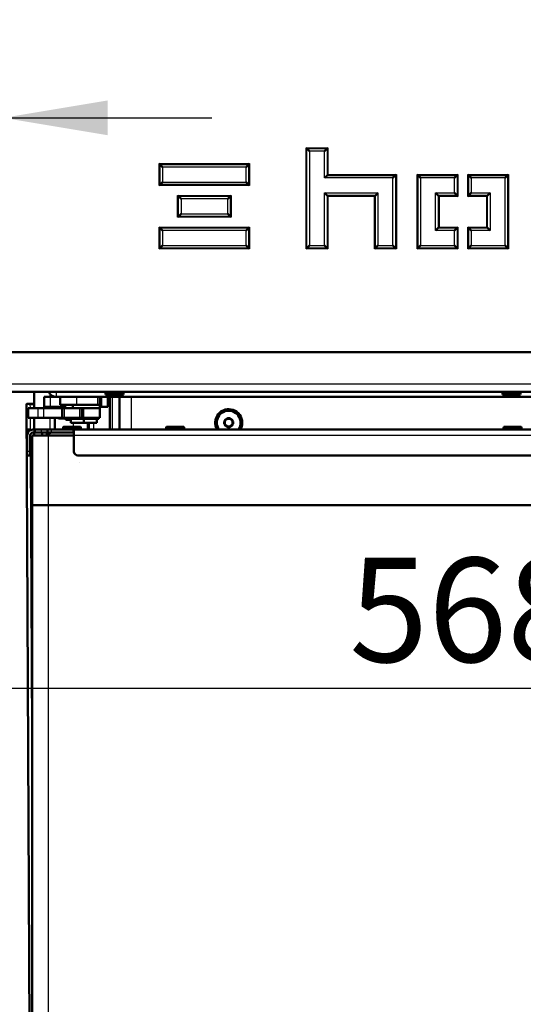
# Model space of a CAD drawing. Units: millimetres. Extents: x -4 to 844, y 0 to 1188.
# Drawn here: x 485 to 510, y 429 to 479 of the extents above; entities that cross this region are included whole.
import ezdxf
from ezdxf import colors
from ezdxf.entities.mleader import LeaderData, LeaderLine
from ezdxf.enums import TextEntityAlignment as Align
from ezdxf.lldxf.tags import DXFTag
from ezdxf.math import Vec2, Vec3

# ---------------------------------------------------------------- set-up
doc = ezdxf.new("R2010")
doc.units = ezdxf.units.MM
for name, color, linetype in [('Default', 7, 'Continuous'), ('DVERNI_PROFIL_HP', 7, 'Continuous'), ('H06-053-0', 7, 'Continuous'), ('H19-067-1', 7, 'Continuous'), ('H19-075L-1', 7, 'Continuous'), ('H19-595-1', 7, 'Continuous'), ('H19-622-0', 7, 'Continuous'), ('H19-630-2', 7, 'Continuous'), ('H21-690-0', 7, 'Continuous'), ('H23-111-0', 7, 'Continuous'), ('H24-086-0', 7, 'Continuous'), ('H35-050_PART1', 7, 'Continuous'), ('H35-050_PART2', 7, 'Continuous'), ('H35-052-0', 7, 'Continuous'), ('H35-123-0', 7, 'Continuous'), ('H35-467-0', 7, 'Continuous'), ('H35-468-0', 7, 'Continuous'), ('H35-482-0', 7, 'Continuous'), ('PROFIL_40X30X3', 7, 'Continuous'), ('SCREW_BN_9524_M5', 7, 'Continuous'), ('SCREW_DIN_7984_M', 7, 'Continuous'), ('SCREW_DIN_7991_M', 7, 'Continuous'), ('SCREW_DIN_912_M4', 7, 'Continuous'), ('SROUB_M5X8-10.9_', 7, 'Continuous'), ('TESNENI_5', 7, 'Continuous'), ('WASHER_DIN_125_1', 7, 'Continuous'), ('WASHER_DIN_137_A', 7, 'Continuous')]:
    doc.layers.add(name, color=color, linetype=linetype)
doc.styles.add('SEACAD_Solid_Edge_ANSI', font='seans.ttf')
tags = doc.linetypes.add('CENTER2', pattern=[28.575, 19.05, -3.175, 3.175, -3.175]).pattern_tags.tags
tags[10:11] = [DXFTag(74, 4), DXFTag(75, 0), DXFTag(340, '0'), DXFTag(46, 0.0), DXFTag(50, 0.0), DXFTag(44, 0.0), DXFTag(45, 0.0)]
tags[8:9] = [DXFTag(74, 4), DXFTag(75, 0), DXFTag(340, '0'), DXFTag(46, 0.0), DXFTag(50, 0.0), DXFTag(44, 0.0), DXFTag(45, 0.0)]
tags[6:7] = [DXFTag(74, 4), DXFTag(75, 0), DXFTag(340, '0'), DXFTag(46, 0.0), DXFTag(50, 0.0), DXFTag(44, 0.0), DXFTag(45, 0.0)]
tags[4:5] = [DXFTag(74, 4), DXFTag(75, 0), DXFTag(340, '0'), DXFTag(46, 0.0), DXFTag(50, 0.0), DXFTag(44, 0.0), DXFTag(45, 0.0)]
doc.dimstyles.new('ISO', dxfattribs={"dimtxt": 5.25, "dimasz": 5.25, "dimexe": 2.625, "dimexo": 0, "dimgap": 1.3125, "dimtad": 1, "dimdec": 0, "dimlfac": 10, "dimtxsty": 'SEACAD_Solid_Edge_ANSI', "dimblk1": '_SE_FILLED', "dimblk2": '_SE_FILLED', "dimsah": 1, "dimcen": 2.625, "dimadec": 0, "dimazin": 0, "dimtfac": 0.5, "dimtdec": 3, "dimtmove": 0, "dimatfit": 3, "dimfxl": 0, "dimarcsym": 0})

# ---------------------------------------------------------------- blocks, each defined once
blk = doc.blocks.new('_DOT')
at = {"color": 0}
blk.add_line((0, 0), (-1, 0), dxfattribs=at)
at = {"color": 0, "const_width": 0.333}
blk.add_lwpolyline([(-0.1665, 0, 1), (0.1665, 0, 1)], format="xyb", close=True, dxfattribs=at)
blk = doc.blocks.new('SE23')
at = {"layer": 'DVERNI_PROFIL_HP', "color": 7, "linetype": 'Continuous', "lineweight": 50}
blk.add_line((487.425, 458.168), (487.375, 458.168), dxfattribs=at)
at = {"layer": 'DVERNI_PROFIL_HP', "color": 7, "linetype": 'CENTER2', "lineweight": 25}
blk.add_line((487.725, 456.668), (487.725, 456.668), dxfattribs=at)
at = {"layer": 'DVERNI_PROFIL_HP', "color": 7, "linetype": 'Continuous', "lineweight": 50}
blk.add_arc((486.325, 457.868), 0.3, 89.9998, 149.9993, dxfattribs=at)
blk.add_arc((486.325, 457.868), 0.3, 89.9998, 149.9993, dxfattribs=at)
at = {"layer": 'H06-053-0', "color": 7, "linetype": 'Continuous', "lineweight": 50}
for p, q in [((486.465, 458.908), (486.465, 458.318)), ((488.125, 458.658), (488.125, 458.318)), ((488.175, 458.658), (488.175, 458.318))]:
    blk.add_line(p, q, dxfattribs=at)
at = {"layer": 'H06-053-0', "color": 7, "linetype": 'Continuous', "lineweight": 25}
blk.add_line((487.386, 458.658), (487.386, 458.468), dxfattribs=at)
at = {"layer": 'H19-067-1', "color": 7, "linetype": 'Continuous', "lineweight": 50}
blk.add_line((486.225, 459.408), (486.225, 459.468), dxfattribs=at)
at = {"layer": 'H19-067-1', "color": 7, "linetype": 'Continuous', "lineweight": 25}
blk.add_line((486.525, 459.468), (486.525, 459.408), dxfattribs=at)
at = {"layer": 'H19-075L-1', "color": 7, "linetype": 'Continuous', "lineweight": 50}
for p, q in [((485.033, 459.612), (485.247, 416.113)), ((485.226, 459.609), (485.047, 459.611)), ((485.15, 459.614), (485.425, 459.617)), ((485.24, 459.613), (485.419, 459.61)), ((485.425, 459.615), (485.292, 459.614))]:
    blk.add_line(p, q, dxfattribs=at)
at = {"layer": 'H19-075L-1', "color": 7, "linetype": 'Continuous', "lineweight": 25}
for p, q in [((485.261, 416.112), (485.047, 459.611)), ((485.227, 459.408), (485.226, 459.609)), ((485.292, 459.612), (485.292, 459.614)), ((485.233, 458.29), (485.23, 458.908)), ((485.236, 457.618), (485.234, 458.085)), ((485.325, 439.495), (485.239, 457.118))]:
    blk.add_line(p, q, dxfattribs=at)
at = {"layer": 'H19-075L-1', "color": 7, "linetype": 'Continuous', "lineweight": 50}
for centre, major_axis, start_param, end_param in [((485.433, 459.614), (0.4, 0.002), 2.356182, 3.40338), ((485.433, 459.614), (0.2, 0.001), 2.356182, 3.40338), ((485.613, 459.611), (-0.4, -0.002), 0.261787, 1.083246), ((485.613, 459.611), (-0.2, -0.001), 0.261787, 0.357165)]:
    blk.add_ellipse(centre, major_axis=major_axis, ratio=0.004919, start_param=start_param, end_param=end_param, dxfattribs=at)
at = {"layer": 'H19-595-1', "color": 7, "linetype": 'Continuous', "lineweight": 50}
for p, q in [((485.825, 458.018), (485.825, 458.168)), ((485.825, 458.168), (486.025, 458.168)), ((486.318, 458.168), (486.025, 458.168))]:
    blk.add_line(p, q, dxfattribs=at)
at = {"layer": 'H19-595-1', "color": 7, "linetype": 'Continuous', "lineweight": 25}
blk.add_line((486.025, 458.168), (486.025, 458.018), dxfattribs=at)
at = {"layer": 'H19-622-0', "color": 7, "linetype": 'Continuous', "lineweight": 50}
for p, q in [((485.925, 459.468), (485.925, 459.968)), ((485.925, 459.968), (486.225, 459.968)), ((486.525, 459.968), (486.225, 459.968)), ((489.125, 459.968), (489.125, 459.468)), ((486.225, 459.468), (485.925, 459.468)), ((486.975, 459.468), (486.225, 459.468)), ((488.825, 459.468), (488.725, 459.468)), ((489.125, 459.468), (488.825, 459.468))]:
    blk.add_line(p, q, dxfattribs=at)
at = {"layer": 'H19-622-0', "color": 7, "linetype": 'Continuous', "lineweight": 25}
for p, q in [((486.225, 459.968), (486.225, 459.468)), ((488.825, 459.468), (488.825, 459.968))]:
    blk.add_line(p, q, dxfattribs=at)
at = {"layer": 'H19-630-2', "color": 7, "linetype": 'Continuous', "lineweight": 50}
for p, q in [((485.425, 460.221), (485.425, 459.408)), ((489.225, 458.318), (489.225, 459.968)), ((485.425, 458.908), (485.425, 458.318)), ((485.425, 458.168), (485.425, 458.018))]:
    blk.add_line(p, q, dxfattribs=at)
at = {"layer": 'H19-630-2', "color": 7, "linetype": 'Continuous', "lineweight": 25}
for p, q in [((486.225, 459.968), (486.225, 460.103)), ((489.342, 459.968), (489.342, 458.318)), ((486.225, 458.318), (486.225, 458.908)), ((488.425, 458.318), (488.425, 458.658)), ((486.225, 458.168), (486.225, 458.168))]:
    blk.add_line(p, q, dxfattribs=at)
at = {"layer": 'H21-690-0', "color": 7, "linetype": 'Continuous', "lineweight": 50}
for p, q in [((487.276, 458.858), (487.275, 458.858)), ((487.275, 458.658), (487.275, 458.858)), ((487.925, 458.858), (487.924, 458.858)), ((487.926, 458.858), (487.925, 458.858)), ((487.925, 458.658), (487.925, 458.858)), ((488.575, 458.858), (488.574, 458.858)), ((488.575, 458.658), (488.575, 458.858)), ((487.925, 458.658), (487.275, 458.658)), ((488.575, 458.658), (487.925, 458.658))]:
    blk.add_line(p, q, dxfattribs=at)
at = {"layer": 'H23-111-0', "color": 7, "linetype": 'Continuous', "lineweight": 50}
for p, q in [((485.125, 459.408), (485.624, 459.408)), ((485.125, 458.908), (485.125, 459.408)), ((485.624, 459.408), (485.9, 459.408)), ((485.9, 459.408), (486.825, 459.408)), ((486.825, 459.408), (486.925, 459.408)), ((486.825, 459.408), (486.825, 458.908)), ((487.725, 459.408), (486.925, 459.408)), ((487.725, 459.408), (487.825, 459.408)), ((487.825, 459.408), (487.925, 459.408)), ((487.825, 459.408), (487.825, 458.908)), ((487.925, 459.408), (488.725, 459.408)), ((488.725, 458.908), (488.725, 459.408)), ((485.624, 458.908), (485.125, 458.908)), ((485.9, 458.908), (485.624, 458.908)), ((486.825, 458.908), (485.9, 458.908)), ((486.395, 458.906), (486.395, 458.908)), ((486.925, 458.908), (486.825, 458.908)), ((487.725, 458.908), (486.925, 458.908)), ((487.825, 458.908), (487.725, 458.908)), ((487.825, 458.908), (487.925, 458.908)), ((487.925, 458.908), (488.725, 458.908))]:
    blk.add_line(p, q, dxfattribs=at)
at = {"layer": 'H23-111-0', "color": 7, "linetype": 'Continuous', "lineweight": 25}
for p, q in [((485.624, 458.908), (485.624, 459.408)), ((485.9, 458.908), (485.9, 459.408)), ((486.925, 459.408), (486.925, 458.908)), ((487.725, 458.908), (487.725, 459.408)), ((487.925, 458.908), (487.925, 459.408))]:
    blk.add_line(p, q, dxfattribs=at)
at = {"layer": 'H24-086-0', "color": 7, "linetype": 'Continuous', "lineweight": 50}
for p, q in [((486.722, 459.968), (486.722, 459.568)), ((488.725, 459.568), (488.725, 459.968)), ((486.722, 459.568), (487.559, 459.568)), ((487.559, 459.568), (488.603, 459.568)), ((488.725, 459.568), (488.603, 459.568))]:
    blk.add_line(p, q, dxfattribs=at)
at = {"layer": 'H24-086-0', "color": 7, "linetype": 'Continuous', "lineweight": 25}
for p, q in [((487.559, 459.968), (487.559, 459.568)), ((488.603, 459.968), (488.603, 459.568))]:
    blk.add_line(p, q, dxfattribs=at)
at = {"layer": 'H35-050_PART1', "color": 7, "linetype": 'Continuous', "lineweight": 50}
for p, q in [((486.125, 458.018), (485.325, 458.018)), ((485.325, 458.018), (485.325, 454.518)), ((487.425, 458.018), (486.125, 458.018)), ((485.325, 454.518), (485.325, 454.518)), ((485.325, 454.518), (486.125, 454.518)), ((486.125, 454.518), (529.125, 454.518))]:
    blk.add_line(p, q, dxfattribs=at)
at = {"layer": 'H35-050_PART1', "color": 7, "linetype": 'Continuous', "lineweight": 25}
blk.add_line((486.125, 458.018), (486.125, 454.518), dxfattribs=at)
at = {"layer": 'H35-050_PART2', "color": 7, "linetype": 'Continuous', "lineweight": 50}
for p, q in [((485.325, 454.518), (486.125, 454.518)), ((485.325, 454.518), (485.325, 415.218)), ((486.125, 454.518), (529.125, 454.518))]:
    blk.add_line(p, q, dxfattribs=at)
at = {"layer": 'H35-050_PART2', "color": 7, "linetype": 'Continuous', "lineweight": 25}
blk.add_line((486.125, 454.518), (486.125, 415.218), dxfattribs=at)
at = {"layer": 'H35-052-0', "color": 7, "linetype": 'Continuous', "lineweight": 25}
for p, q in [((499.121, 467.421), (499.121, 472.521)), ((499.121, 472.521), (500.221, 472.521)), ((499.164, 472.478), (500.177, 472.478)), ((499.164, 467.464), (499.164, 472.478)), ((499.294, 472.348), (499.294, 467.594)), ((500.048, 472.348), (499.294, 472.348)), ((500.048, 470.998), (500.048, 472.348)), ((500.177, 472.478), (500.177, 471.128)), ((500.221, 472.521), (500.221, 471.171)), ((491.721, 470.621), (491.721, 471.721)), ((491.721, 471.721), (496.271, 471.721)), ((491.764, 471.678), (496.227, 471.678)), ((491.764, 470.664), (491.764, 471.678)), ((491.894, 471.548), (491.894, 470.794)), ((496.098, 471.548), (491.894, 471.548)), ((496.098, 470.794), (496.098, 471.548)), ((496.227, 471.678), (496.227, 470.664)), ((496.271, 471.721), (496.271, 470.621)), ((491.894, 470.794), (496.098, 470.794)), ((503.498, 470.998), (500.048, 470.998)), ((500.177, 471.128), (503.627, 471.128)), ((500.221, 471.171), (503.671, 471.171)), ((503.498, 467.594), (503.498, 470.998)), ((503.627, 471.128), (503.627, 467.464)), ((503.671, 471.171), (503.671, 467.421)), ((504.721, 467.421), (504.721, 471.171)), ((504.721, 471.171), (506.771, 471.171)), ((504.764, 471.128), (506.727, 471.128)), ((504.764, 467.464), (504.764, 471.128)), ((504.894, 470.998), (504.894, 467.594)), ((506.598, 470.998), (504.894, 470.998)), ((506.598, 470.244), (506.598, 470.998)), ((506.727, 471.128), (506.727, 470.114)), ((506.771, 471.171), (506.771, 470.071)), ((507.271, 470.071), (507.271, 471.171)), ((507.271, 471.171), (509.321, 471.171)), ((507.314, 471.128), (509.277, 471.128)), ((507.314, 470.114), (507.314, 471.128)), ((507.444, 470.998), (507.444, 470.244)), ((509.148, 470.998), (507.444, 470.998)), ((509.148, 467.594), (509.148, 470.998)), ((509.277, 471.128), (509.277, 467.464)), ((509.321, 471.171), (509.321, 467.421)), ((496.271, 470.621), (491.721, 470.621)), ((496.227, 470.664), (491.764, 470.664)), ((500.048, 467.594), (500.048, 470.244)), ((500.048, 470.244), (502.744, 470.244)), ((502.744, 470.244), (502.744, 467.594)), ((505.648, 470.244), (506.598, 470.244)), ((505.648, 468.348), (505.648, 470.244)), ((507.444, 470.244), (508.394, 470.244)), ((508.394, 470.244), (508.394, 468.348)), ((492.646, 469.021), (492.646, 470.121)), ((492.646, 470.121), (495.346, 470.121)), ((492.689, 470.078), (495.302, 470.078)), ((492.689, 469.064), (492.689, 470.078)), ((492.819, 469.948), (492.819, 469.194)), ((495.173, 469.948), (492.819, 469.948)), ((495.173, 469.194), (495.173, 469.948)), ((495.302, 470.078), (495.302, 469.064)), ((495.346, 470.121), (495.346, 469.021)), ((502.614, 470.114), (500.177, 470.114)), ((500.177, 470.114), (500.177, 467.464)), ((500.221, 470.071), (500.221, 467.421)), ((502.571, 470.071), (500.221, 470.071)), ((502.571, 467.421), (502.571, 470.071)), ((502.614, 467.464), (502.614, 470.114)), ((505.777, 470.114), (505.777, 468.478)), ((506.727, 470.114), (505.777, 470.114)), ((506.771, 470.071), (505.821, 470.071)), ((505.821, 470.071), (505.821, 468.521)), ((508.221, 470.071), (507.271, 470.071)), ((508.264, 470.114), (507.314, 470.114)), ((508.221, 468.521), (508.221, 470.071)), ((508.264, 468.478), (508.264, 470.114)), ((495.346, 469.021), (492.646, 469.021)), ((495.302, 469.064), (492.689, 469.064)), ((492.819, 469.194), (495.173, 469.194)), ((491.721, 468.521), (496.271, 468.521)), ((491.721, 467.421), (491.721, 468.521)), ((491.764, 467.464), (491.764, 468.478)), ((491.764, 468.478), (496.227, 468.478)), ((496.098, 468.348), (491.894, 468.348)), ((491.894, 468.348), (491.894, 467.594)), ((496.098, 467.594), (496.098, 468.348)), ((496.227, 468.478), (496.227, 467.464)), ((496.271, 468.521), (496.271, 467.421)), ((506.598, 468.348), (505.648, 468.348)), ((505.777, 468.478), (506.727, 468.478)), ((505.821, 468.521), (506.771, 468.521)), ((506.598, 467.594), (506.598, 468.348)), ((506.727, 468.478), (506.727, 467.464)), ((506.771, 468.521), (506.771, 467.421)), ((507.271, 468.521), (508.221, 468.521)), ((507.271, 467.421), (507.271, 468.521)), ((507.314, 467.464), (507.314, 468.478)), ((507.314, 468.478), (508.264, 468.478)), ((508.394, 468.348), (507.444, 468.348)), ((507.444, 468.348), (507.444, 467.594)), ((496.271, 467.421), (491.721, 467.421)), ((496.227, 467.464), (491.764, 467.464)), ((491.894, 467.594), (496.098, 467.594)), ((500.221, 467.421), (499.121, 467.421)), ((500.177, 467.464), (499.164, 467.464)), ((499.294, 467.594), (500.048, 467.594)), ((503.671, 467.421), (502.571, 467.421)), ((503.627, 467.464), (502.614, 467.464)), ((502.744, 467.594), (503.498, 467.594)), ((506.771, 467.421), (504.721, 467.421)), ((506.727, 467.464), (504.764, 467.464)), ((504.894, 467.594), (506.598, 467.594)), ((509.321, 467.421), (507.271, 467.421)), ((509.277, 467.464), (507.314, 467.464)), ((507.444, 467.594), (509.148, 467.594))]:
    blk.add_line(p, q, dxfattribs=at)
at = {"layer": 'H35-052-0', "color": 7, "linetype": 'Continuous', "lineweight": 50}
for p, q in [((499.121, 472.521), (499.164, 472.478)), ((499.164, 472.478), (499.294, 472.348)), ((500.177, 472.478), (500.048, 472.348)), ((500.221, 472.521), (500.177, 472.478)), ((491.721, 471.721), (491.764, 471.678)), ((491.764, 471.678), (491.894, 471.548)), ((496.098, 471.548), (496.227, 471.678)), ((496.227, 471.678), (496.271, 471.721)), ((491.764, 470.664), (491.894, 470.794)), ((496.098, 470.794), (496.227, 470.664)), ((500.177, 471.128), (500.048, 470.998)), ((500.221, 471.171), (500.177, 471.128)), ((503.627, 471.128), (503.498, 470.998)), ((503.671, 471.171), (503.627, 471.128)), ((504.721, 471.171), (504.764, 471.128)), ((504.764, 471.128), (504.894, 470.998)), ((506.727, 471.128), (506.598, 470.998)), ((506.771, 471.171), (506.727, 471.128)), ((507.271, 471.171), (507.314, 471.128)), ((507.314, 471.128), (507.444, 470.998)), ((509.277, 471.128), (509.148, 470.998)), ((509.321, 471.171), (509.277, 471.128)), ((491.721, 470.621), (491.764, 470.664)), ((496.227, 470.664), (496.271, 470.621)), ((500.048, 470.244), (500.177, 470.114)), ((502.744, 470.244), (502.614, 470.114)), ((505.777, 470.114), (505.648, 470.244)), ((506.727, 470.114), (506.598, 470.244)), ((507.314, 470.114), (507.444, 470.244)), ((508.264, 470.114), (508.394, 470.244)), ((492.646, 470.121), (492.689, 470.078)), ((492.689, 470.078), (492.819, 469.948)), ((495.173, 469.948), (495.302, 470.078)), ((495.302, 470.078), (495.346, 470.121)), ((500.177, 470.114), (500.221, 470.071)), ((502.614, 470.114), (502.571, 470.071)), ((505.821, 470.071), (505.777, 470.114)), ((506.771, 470.071), (506.727, 470.114)), ((507.271, 470.071), (507.314, 470.114)), ((508.221, 470.071), (508.264, 470.114)), ((492.646, 469.021), (492.689, 469.064)), ((492.689, 469.064), (492.819, 469.194)), ((495.173, 469.194), (495.302, 469.064)), ((495.302, 469.064), (495.346, 469.021)), ((491.764, 468.478), (491.721, 468.521)), ((491.894, 468.348), (491.764, 468.478)), ((496.227, 468.478), (496.098, 468.348)), ((496.271, 468.521), (496.227, 468.478)), ((505.648, 468.348), (505.777, 468.478)), ((505.777, 468.478), (505.821, 468.521)), ((506.598, 468.348), (506.727, 468.478)), ((506.727, 468.478), (506.771, 468.521)), ((507.314, 468.478), (507.271, 468.521)), ((507.444, 468.348), (507.314, 468.478)), ((508.264, 468.478), (508.221, 468.521)), ((508.394, 468.348), (508.264, 468.478)), ((491.764, 467.464), (491.721, 467.421)), ((491.894, 467.594), (491.764, 467.464)), ((496.227, 467.464), (496.098, 467.594)), ((496.271, 467.421), (496.227, 467.464)), ((499.164, 467.464), (499.121, 467.421)), ((499.294, 467.594), (499.164, 467.464)), ((500.048, 467.594), (500.177, 467.464)), ((500.177, 467.464), (500.221, 467.421)), ((502.614, 467.464), (502.571, 467.421)), ((502.744, 467.594), (502.614, 467.464)), ((503.627, 467.464), (503.498, 467.594)), ((503.671, 467.421), (503.627, 467.464)), ((504.764, 467.464), (504.721, 467.421)), ((504.894, 467.594), (504.764, 467.464)), ((506.598, 467.594), (506.727, 467.464)), ((506.727, 467.464), (506.771, 467.421)), ((507.314, 467.464), (507.271, 467.421)), ((507.444, 467.594), (507.314, 467.464)), ((509.148, 467.594), (509.277, 467.464)), ((509.277, 467.464), (509.321, 467.421))]:
    blk.add_line(p, q, dxfattribs=at)
at = {"layer": 'H35-123-0', "color": 7, "linetype": 'Continuous', "lineweight": 50}
blk.add_line((489.721, 458.318), (489.721, 459.968), dxfattribs=at)
at = {"layer": 'H35-123-0', "color": 7, "linetype": 'Continuous', "lineweight": 25}
blk.add_line((490.321, 458.318), (490.321, 459.968), dxfattribs=at)
at = {"layer": 'H35-123-0', "color": 7, "linetype": 'Continuous', "lineweight": 50}
for start, end in [(0, 211.2539), (328.7459, 0)]:
    blk.add_arc((495.221, 458.671), 0.68, start, end, dxfattribs=at)
at = {"layer": 'H35-467-0', "color": 7, "linetype": 'Continuous', "lineweight": 50}
for p, q in [((486.088, 458.318), (486.288, 458.318)), ((486.088, 458.318), (486.088, 458.168)), ((486.088, 458.168), (486.288, 458.168)), ((487.425, 458.168), (486.147, 458.168)), ((486.288, 458.318), (487.375, 458.318)), ((486.288, 458.168), (487.375, 458.168)), ((487.425, 458.318), (487.375, 458.318)), ((487.375, 458.168), (487.425, 458.168)), ((532.625, 458.318), (487.425, 458.318)), ((487.425, 458.038), (487.425, 458.318)), ((487.425, 457.218), (487.425, 458.038)), ((532.425, 457.018), (487.625, 457.018)), ((532.425, 457.018), (487.625, 457.018))]:
    blk.add_line(p, q, dxfattribs=at)
at = {"layer": 'H35-467-0', "color": 7, "linetype": 'Continuous', "lineweight": 25}
for p, q in [((486.288, 458.168), (486.288, 458.318)), ((487.375, 458.318), (487.375, 458.168)), ((487.425, 458.038), (532.625, 458.038))]:
    blk.add_line(p, q, dxfattribs=at)
at = {"layer": 'H35-467-0', "color": 7, "linetype": 'Continuous', "lineweight": 50}
blk.add_arc((487.625, 457.218), 0.2, 179.9999, 269.9999, dxfattribs=at)
blk.add_arc((487.625, 457.218), 0.2, 179.9999, 269.9999, dxfattribs=at)
at = {"layer": 'H35-468-0', "color": 7, "linetype": 'Continuous', "lineweight": 50}
for p, q in [((485.225, 458.318), (485.075, 458.318)), ((485.075, 458.318), (485.075, 458.268)), ((485.075, 458.038), (485.075, 458.268)), ((485.075, 458.038), (485.075, 457.218)), ((485.225, 458.286), (485.225, 458.318)), ((485.225, 458.038), (485.225, 457.218)), ((485.405, 458.318), (485.355, 458.318)), ((485.405, 458.168), (485.355, 458.168)), ((485.355, 458.168), (486.318, 458.168)), ((485.455, 458.318), (485.405, 458.318)), ((485.405, 458.168), (485.455, 458.168)), ((485.797, 458.318), (485.455, 458.318)), ((485.455, 458.168), (485.455, 458.318)), ((485.797, 458.168), (485.455, 458.168)), ((485.455, 458.168), (485.455, 458.168)), ((486.088, 458.318), (485.797, 458.318)), ((485.797, 458.168), (486.147, 458.168)), ((485.075, 457.218), (485.075, 457.018)), ((485.075, 457.018), (485.075, 457.018)), ((485.075, 457.018), (485.225, 457.018)), ((485.225, 457.018), (485.075, 457.018)), ((485.225, 457.018), (485.225, 457.218)), ((485.225, 457.018), (485.225, 457.018))]:
    blk.add_line(p, q, dxfattribs=at)
at = {"layer": 'H35-468-0', "color": 7, "linetype": 'Continuous', "lineweight": 25}
for p, q in [((485.075, 458.268), (485.195, 458.268)), ((485.355, 458.168), (485.355, 458.168)), ((485.405, 458.318), (485.405, 458.168)), ((485.797, 458.168), (485.797, 458.318)), ((485.225, 457.218), (485.075, 457.218))]:
    blk.add_line(p, q, dxfattribs=at)
at = {"layer": 'H35-468-0', "color": 7, "linetype": 'Continuous', "lineweight": 50}
for radius in [0.28, 0.13, 0.13]:
    blk.add_arc((485.355, 458.038), radius, 89.9999, 179.9999, dxfattribs=at)
at = {"layer": 'H35-482-0', "color": 7, "linetype": 'Continuous', "lineweight": 50}
for p, q in [((536.471, 462.221), (477.901, 462.221)), ((534.471, 460.221), (478.071, 460.221))]:
    blk.add_line(p, q, dxfattribs=at)
at = {"layer": 'H35-482-0', "color": 7, "linetype": 'Continuous', "lineweight": 25}
blk.add_line((477.901, 460.621), (534.871, 460.621), dxfattribs=at)
at = {"layer": 'PROFIL_40X30X3', "color": 7, "linetype": 'Continuous', "lineweight": 25}
blk.add_line((486.525, 460.221), (486.525, 459.968), dxfattribs=at)
at = {"layer": 'PROFIL_40X30X3', "color": 7, "linetype": 'Continuous', "lineweight": 50}
blk.add_line((486.525, 459.968), (533.425, 459.968), dxfattribs=at)
blk.add_arc((486.525, 460.368), 0.4, 201.5729, 270, dxfattribs=at)
at = {"layer": 'SCREW_BN_9524_M5', "color": 7, "linetype": 'Continuous', "lineweight": 50}
for p, q in [((489.021, 460.221), (489.021, 460.121)), ((489.071, 460.071), (489.871, 460.071)), ((489.921, 460.121), (489.921, 460.221)), ((509.021, 460.221), (509.021, 460.121)), ((509.071, 460.071), (509.871, 460.071)), ((509.921, 460.121), (509.921, 460.221)), ((486.875, 458.418), (486.875, 458.318)), ((487.725, 458.468), (486.925, 458.468)), ((487.775, 458.318), (487.775, 458.418)), ((492.075, 458.418), (492.075, 458.318)), ((492.925, 458.468), (492.125, 458.468)), ((492.975, 458.318), (492.975, 458.418)), ((509.075, 458.418), (509.075, 458.318)), ((509.925, 458.468), (509.125, 458.468)), ((509.975, 458.318), (509.975, 458.418))]:
    blk.add_line(p, q, dxfattribs=at)
at = {"layer": 'SCREW_BN_9524_M5', "color": 7, "linetype": 'Continuous', "lineweight": 25}
for p, q in [((489.921, 460.121), (489.021, 460.121)), ((509.921, 460.121), (509.021, 460.121)), ((486.875, 458.418), (487.775, 458.418)), ((492.075, 458.418), (492.975, 458.418)), ((509.075, 458.418), (509.975, 458.418))]:
    blk.add_line(p, q, dxfattribs=at)
at = {"layer": 'SCREW_BN_9524_M5', "color": 7, "linetype": 'Continuous', "lineweight": 50}
for centre, start, end in [((489.071, 460.121), 180, 270), ((489.871, 460.121), 270, 0), ((509.071, 460.121), 180, 270), ((509.871, 460.121), 270, 0), ((486.925, 458.418), 89.9999, 179.9999), ((487.725, 458.418), 0, 89.9999), ((492.125, 458.418), 89.9999, 179.9999), ((492.925, 458.418), 0, 89.9999), ((509.125, 458.418), 89.9999, 179.9999), ((509.925, 458.418), 0, 89.9999)]:
    blk.add_arc(centre, 0.05, start, end, dxfattribs=at)
at = {"layer": 'SCREW_DIN_7984_M', "color": 7, "linetype": 'Continuous', "lineweight": 50}
for p, q in [((487, 458.887), (487, 458.868)), ((487.275, 458.818), (487.05, 458.818))]:
    blk.add_line(p, q, dxfattribs=at)
at = {"layer": 'SCREW_DIN_7984_M', "color": 7, "linetype": 'Continuous', "lineweight": 25}
blk.add_line((487, 458.868), (487.175, 458.868), dxfattribs=at)
at = {"layer": 'SCREW_DIN_7984_M', "color": 7, "linetype": 'Continuous', "lineweight": 50}
blk.add_arc((487.05, 458.868), 0.05, 180, 270, dxfattribs=at)
at = {"layer": 'SCREW_DIN_7991_M', "color": 7, "linetype": 'Continuous', "lineweight": 50}
for p, q in [((495.217, 458.9), (495.024, 458.789)), ((495.217, 458.9), (495.221, 458.902)), ((495.221, 458.902), (495.224, 458.9)), ((495.417, 458.789), (495.224, 458.9)), ((495.021, 458.787), (495.024, 458.789)), ((495.021, 458.783), (495.021, 458.787)), ((495.021, 458.783), (495.021, 458.56)), ((495.021, 458.556), (495.021, 458.56)), ((495.024, 458.554), (495.021, 458.556)), ((495.024, 458.554), (495.217, 458.442)), ((495.221, 458.44), (495.217, 458.442)), ((495.224, 458.442), (495.221, 458.44)), ((495.224, 458.442), (495.417, 458.554)), ((495.417, 458.789), (495.421, 458.787)), ((495.421, 458.556), (495.417, 458.554)), ((495.421, 458.787), (495.421, 458.783)), ((495.421, 458.56), (495.421, 458.783)), ((495.421, 458.56), (495.421, 458.556))]:
    blk.add_line(p, q, dxfattribs=at)
for radius, start, end in [(0.6, 0, 216.0158), (0.2, 120, 180), (0.229, 90.8518, 149.1482), (0.2, 60, 120), (0.229, 30.8518, 89.1482), (0.2, 0, 60), (0.229, 150.8518, 209.1482), (0.2, 180, 240), (0.229, 210.8518, 269.1482), (0.2, 240, 300), (0.229, 270.8518, 329.1482), (0.2, 300, 0), (0.229, 330.8518, 29.1482), (0.6, 323.9839, 0)]:
    blk.add_arc((495.221, 458.671), radius, start, end, dxfattribs=at)
at = {"layer": 'SCREW_DIN_912_M4', "color": 7, "linetype": 'Continuous', "lineweight": 50}
for p, q in [((486.975, 459.568), (486.975, 459.408)), ((487.375, 459.408), (487.375, 459.568))]:
    blk.add_line(p, q, dxfattribs=at)
at = {"layer": 'SROUB_M5X8-10.9_', "color": 7, "linetype": 'Continuous', "lineweight": 50}
for p, q in [((486.675, 458.887), (486.675, 458.882)), ((486.975, 458.882), (486.975, 458.887))]:
    blk.add_line(p, q, dxfattribs=at)
for start, end in [(251.7573, 259.1931), (280.8069, 288.2425)]:
    blk.add_arc((486.825, 459.668), 0.8, start, end, dxfattribs=at)
for centre, start_param, end_param in [((486.75, 459.668), 3.031078, 3.251905), ((486.9, 459.668), 3.03128, 3.252107)]:
    blk.add_ellipse(centre, major_axis=(0, 0.786), ratio=0.866157, start_param=start_param, end_param=end_param, dxfattribs=at)
at = {"layer": 'TESNENI_5', "color": 7, "linetype": 'Continuous', "lineweight": 50}
for p, q in [((485.325, 457.618), (485.225, 457.618)), ((485.225, 457.118), (485.325, 457.118)), ((485.225, 457.118), (485.325, 457.118)), ((485.325, 457.118), (485.325, 457.118))]:
    blk.add_line(p, q, dxfattribs=at)
at = {"layer": 'WASHER_DIN_125_1', "color": 7, "linetype": 'Continuous', "lineweight": 50}
for p, q in [((487.925, 459.408), (488.725, 459.408)), ((488.603, 459.568), (488.725, 459.568)), ((488.725, 459.408), (488.725, 459.568))]:
    blk.add_line(p, q, dxfattribs=at)
at = {"layer": 'WASHER_DIN_137_A', "color": 7, "linetype": 'Continuous', "lineweight": 50}
for p, q in [((487.175, 458.908), (487.175, 458.858)), ((487.175, 458.858), (488.675, 458.858)), ((488.675, 458.858), (488.675, 458.908))]:
    blk.add_line(p, q, dxfattribs=at)
blk = doc.blocks.new('DMBLK86')
at = {"layer": 'Default', "linetype": 'Continuous', "lineweight": 25}
for points in [[(472.421, 474.902), (472.421, 473.152), (477.671, 474.027)], [(489.121, 474.902), (483.871, 474.027), (489.121, 473.152)]]:
    blk.add_hatch(color=7, dxfattribs=at).paths.add_polyline_path(points)
at = {"layer": 'Default', "color": 7, "linetype": 'Continuous', "lineweight": 25}
for p, q in [((477.671, 462.221), (477.671, 476.652)), ((444.054, 474.027), (494.371, 474.027))]:
    blk.add_line(p, q, dxfattribs=at)
at = {"layer": 'Default', "color": 7, "linetype": 'Continuous', "lineweight": 25, "style": 'SEACAD_Solid_Edge_ANSI'}
blk.add_text('58 - 62', height=5.25, dxfattribs=at).set_placement((445.892, 480.589), align=Align.TOP_LEFT)
blk = doc.blocks.new('_SE_FILLED')
at = {"color": 0}
blk.add_line((0, 0), (-1, 0), dxfattribs=at)
blk.add_solid([(0, 0), (-1, -0.1665), (-1, 0.1665), (0, 0)], dxfattribs=at)
blk = doc.blocks.new('DMBLK94')
at = {"layer": 'Default', "linetype": 'Continuous', "lineweight": 25}
for points in [[(482.921, 444.425), (482.921, 446.175), (477.671, 445.3)], [(529.221, 444.425), (534.471, 445.3), (529.221, 446.175)]]:
    blk.add_hatch(color=7, dxfattribs=at).paths.add_polyline_path(points)
at = {"layer": 'Default', "color": 7, "linetype": 'Continuous', "lineweight": 25}
blk.add_line((477.671, 445.3), (534.471, 445.3), dxfattribs=at)
at = {"layer": 'Default', "color": 7, "linetype": 'Continuous', "lineweight": 25, "style": 'SEACAD_Solid_Edge_ANSI'}
blk.add_text('568', height=5.25, dxfattribs=at).set_placement((501.298, 451.862), align=Align.TOP_LEFT)

msp = doc.modelspace()

# ---------------------------------------------------------------- block references
at = {"layer": 'Default'}
msp.add_blockref('SE23', (0, 0), dxfattribs=at)

# ---------------------------------------------------------------- dimensions: what is measured, and where the dimension line sits
at = {"layer": 'Default', "color": 7, "linetype": 'Continuous', "lineweight": 25}
for base, p1, p2, text, override, picture, middle in [((483.8708, 474.0268), (477.6708, 462.2212), (483.8708, 460.7712), '\\A1;58 - 62 {}', {"dimrnd": 10, "dimtdec": 4}, 'DMBLK86', (471.4499, 474.0268)), ((534.4708, 445.2999), (477.6708, 460.6212), (534.4708, 460.2212), '\\A1;<>', {"dimdec": 2}, 'DMBLK94', (506.0708, 445.2999))]:
    dim = msp.add_linear_dim(base=base, p1=p1, p2=p2, text=text, dimstyle='ISO', override=override, dxfattribs=at)
    dim.commit()
    dim.dimension.update_dxf_attribs({"geometry": picture, "text_midpoint": middle, "dimtype": 160})

# ---------------------------------------------------------------- leaders
ml = msp.add_multileader_mtext('Standard', dxfattribs=at)
ml.set_content('{\\pxsm0.9;\\fSolid Edge ANSI|b0||i0||c0|p34;\\W1.;ANBAURAHMEN ECKA 51/51/51 Lh 4SEITIG 50 mm\\P}', color=256)
ml.set_leader_properties()
ml.set_arrow_properties(name='DOT')
ml.build(insert=Vec2(0, 0))
ml.multileader.update_dxf_attribs({"leader_type": 0, "dogleg_length": 0, "arrow_head_size": 7.5})
ctx = ml.context
ctx.base_point, ctx.char_height, ctx.arrow_head_size, ctx.landing_gap_size, ctx.plane_origin = Vec3(666.3681, 1176.3713), 7.5, 7.5, 2.625, Vec3(-59.7822, 0)
notes = []
notes.append((ctx, [(0, (0, 0, 0), (0, 0), (1, 0), 1, [])]))
ctx.mtext.insert = Vec3(608.586, 1180.1588)
ml = msp.add_multileader_mtext('Standard', dxfattribs=at)
ml.set_content('{\\pxsm0.9;\\fSolid Edge ANSI|b0||i0||c0|p34;\\W1.;ANBAURAHMEN ECKA 51/51/51 Lh 4SEITIG 80 mm\\P}', color=256)
ml.set_leader_properties()
ml.set_arrow_properties(name='DOT')
ml.build(insert=Vec2(0, 0))
ml.multileader.update_dxf_attribs({"leader_type": 0, "dogleg_length": 0, "arrow_head_size": 7.5})
ctx = ml.context
ctx.base_point, ctx.char_height, ctx.arrow_head_size, ctx.landing_gap_size, ctx.plane_origin = Vec3(659.8601, 878.2781), 7.5, 7.5, 2.625, Vec3(-58.5063, 0)
notes.append((ctx, [(0, (0, 0, 0), (0, 0), (1, 0), 1, [])]))
ctx.mtext.insert = Vec3(603.3539, 882.0657)
ml = msp.add_multileader_mtext('Standard', dxfattribs=at)
ml.set_content('{\\pxsm0.9;\\fSolid Edge ANSI|b0||i0||c0|p34;\\W1.;BLENDRAHMEN ECKA 51/51/51 Lh 6SEITIG 60 mm\\P}', color=256)
ml.set_leader_properties()
ml.set_arrow_properties(name='DOT')
ml.build(insert=Vec2(0, 0))
ml.multileader.update_dxf_attribs({"leader_type": 0, "dogleg_length": 0, "arrow_head_size": 7.5})
ctx = ml.context
ctx.base_point, ctx.char_height, ctx.arrow_head_size, ctx.landing_gap_size, ctx.plane_origin = Vec3(658.1314, 583.5397), 7.5, 7.5, 2.625, Vec3(-54.7084, 0)
notes.append((ctx, [(0, (0, 0, 0), (0, 0), (1, 0), 1, [])]))
ctx.mtext.insert = Vec3(605.423, 587.3272)
for ctx, leaders in notes:
    for number, flags, end, landing, length, lines in leaders:
        leader = LeaderData()
        leader.index, (leader.has_last_leader_line, leader.has_dogleg_vector, leader.attachment_direction) = number, flags
        leader.last_leader_point, leader.dogleg_vector, leader.dogleg_length = Vec3(end), Vec3(landing), length
        for number, points, colour, breaks in lines:
            line = LeaderLine()
            line.index, line.vertices, line.color, line.breaks = number, Vec3.list(points), colors.encode_raw_color(colour), breaks
            leader.lines.append(line)
        ctx.leaders.append(leader)

doc.saveas('drawing.dxf')
